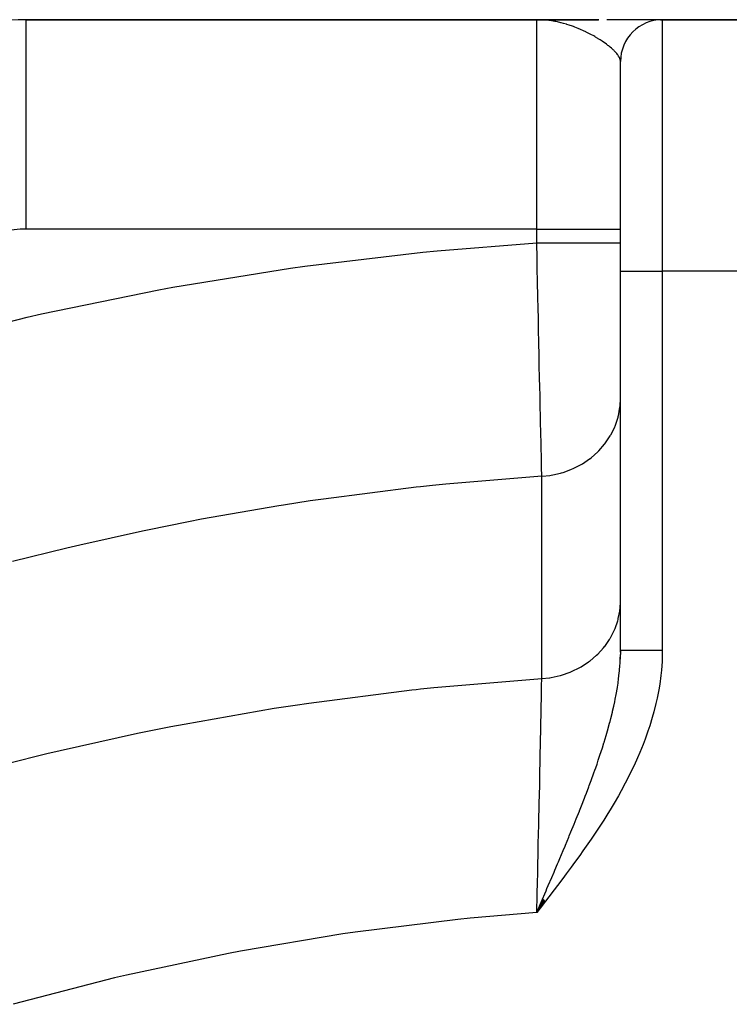
# Model space of a CAD drawing. Extents: x 24 to 1448, y -849 to 406.
# Drawn here: x 461 to 546, y -69 to 49 of the extents above; entities that cross this region are included whole.
import ezdxf

# ---------------------------------------------------------------- set-up
doc = ezdxf.new("R2010")
doc.units = 0
doc.linetypes.add('DASHED', pattern=[11.05, 8.7, -2.35])
doc.layers.get('0').update_dxf_attribs({"linetype": 'CONTINUOUS'})
doc.layers.add('NEVIDI', color=4, linetype='DASHED')

msp = doc.modelspace()

# ---------------------------------------------------------------- linework, layer by layer
at = {"color": 2}
for p, q in [((523.000006, 49), (462.025308, 49)), ((462.025308, 49), (523.000006, 49)), ((523.90759, 48.999227), (523.000006, 49)), ((523.794274, 48.99911), (523.000006, 49)), ((524.006269, 48.998563), (523.000006, 49)), ((523.891393, 48.997251), (523.000006, 49)), ((523.865789, 48.995254), (523.000006, 49)), ((523.851008, 48.994052), (523.000006, 49)), ((523.843277, 48.9934), (523.000006, 49)), ((523.886579, 48.992267), (523.000006, 49)), ((523.827272, 48.991994), (523.000006, 49)), ((523.866648, 48.990731), (523.000006, 49)), ((523.000006, 49), (530.37188, 49)), ((530.37188, 49), (523.000006, 49)), ((523.856685, 48.989912), (523.295234, 48.996523)), ((523.802205, 48.989632), (523.295234, 48.996184)), ((523.836763, 48.988168), (523.307011, 48.995659)), ((523.826805, 48.987244), (523.320436, 48.995056)), ((523.816849, 48.986285), (523.33597, 48.994359)), ((523.806895, 48.985292), (523.3541, 48.993546)), ((523.796943, 48.984264), (523.375482, 48.992586)), ((523.786993, 48.983201), (523.40101, 48.99144)), ((523.740513, 48.982945), (523.431948, 48.990052)), ((523.7671, 48.980972), (523.470128, 48.988339)), ((523.757156, 48.979806), (523.518327, 48.986176)), ((523.747215, 48.978604), (523.58095, 48.983365)), ((523.737277, 48.977368), (523.665433, 48.979574)), ((523.95638, 48.996548), (523.926458, 48.996656)), ((523.946405, 48.99604), (523.926458, 48.996124)), ((525.187695, 48.999999), (525.107633, 48.999999)), ((526.270175, 48.999999), (526.179723, 48.999999)), ((528.389517, 48.999996), (527.338977, 48.999998)), ((529.417176, 48.999995), (528.389517, 48.999996)), ((530.417267, 48.999993), (529.417176, 48.999995)), ((532.312049, 48.999989), (531.38497, 48.999991)), ((533.191145, 48.999987), (532.312049, 48.999989)), ((534.017165, 48.999984), (533.191145, 48.999987)), ((534.784763, 48.999982), (534.017165, 48.999984)), ((535.488487, 48.999979), (534.784763, 48.999982)), ((536.122224, 48.999977), (535.488487, 48.999979)), ((536.679136, 48.999974), (536.122224, 48.999977)), ((537.149359, 48.999971), (536.679136, 48.999974)), ((537.520746, 48.999968), (537.149359, 48.999971)), ((537.787378, 48.999966), (537.520746, 48.999968)), ((537.787378, 49), (538.000006, 49)), ((538.000006, 49), (537.787378, 49)), ((537.942374, 48.999963), (537.787378, 48.999966)), ((537.980384, 48.999961), (537.942374, 48.999963)), ((538.000006, 49), (554.000006, 49)), ((554.000006, 49), (538.000006, 49)), ((533.000006, 19), (533.000006, 44)), ((533.000006, 19), (533.000006, 44)), ((533.000006, -26.27246), (533.000006, 19)), ((533.000006, -26.27246), (533.000006, 19)), ((533.001711, -26.27246), (532.983879, -27.33478)), ((523.699612, -55.959897), (523.000006, -57.572916)), ((523.709173, -55.967251), (523.000006, -57.572916)), ((523.718735, -55.974605), (523.000006, -57.572916)), ((523.728299, -55.981962), (523.000006, -57.572916)), ((523.737865, -55.989319), (523.000006, -57.572916)), ((523.747433, -55.996678), (523.000006, -57.572916)), ((523.757002, -56.004039), (523.000006, -57.572916)), ((523.766574, -56.0114), (523.000006, -57.572916)), ((523.776146, -56.018763), (523.000006, -57.572916)), ((523.785721, -56.026127), (523.000006, -57.572916)), ((523.795297, -56.033493), (523.000006, -57.572916)), ((523.804874, -56.040859), (523.000006, -57.572916)), ((523.814452, -56.048226), (523.000006, -57.572916)), ((523.824032, -56.055595), (523.000006, -57.572916)), ((523.833614, -56.062964), (523.000006, -57.572916)), ((523.843196, -56.070335), (523.000006, -57.572916)), ((523.85278, -56.077706), (523.000006, -57.572916)), ((523.862364, -56.085078), (523.000006, -57.572916)), ((523.87195, -56.092451), (523.000006, -57.572916)), ((523.881537, -56.099824), (523.000006, -57.572916)), ((523.891125, -56.107199), (523.000006, -57.572916)), ((523.900713, -56.114574), (523.000006, -57.572916)), ((523.910302, -56.121949), (523.000006, -57.572916)), ((523.919893, -56.129326), (523.000006, -57.572916)), ((523.929483, -56.136702), (523.000006, -57.572916)), ((523.939075, -56.14408), (523.000006, -57.572916)), ((523.948667, -56.151458), (523.000006, -57.572916)), ((523.95826, -56.158836), (523.000006, -57.572916)), ((523.967853, -56.166214), (523.000006, -57.572916)), ((523.977446, -56.173593), (523.000006, -57.572916)), ((523.98704, -56.180972), (523.000006, -57.572916)), ((523.996634, -56.188352), (523.000006, -57.572916)), ((524.006229, -56.195731), (523.000006, -57.572916)), ((524.015824, -56.203111), (523.000006, -57.572916)), ((524.025419, -56.210491), (523.000006, -57.572916)), ((524.035013, -56.217871), (523.000006, -57.572916)), ((523.000006, -57.572916), (523.417374, -56.600199))]:
    msp.add_line(p, q, dxfattribs=at)
for centre, radius, end in [((462.025308, 9), 40, 133.497048), ((538.000006, 44), 5, 180)]:
    msp.add_arc(centre, radius, 90, end, dxfattribs=at)
at = {"layer": 'NEVIDI', "color": 7, "linetype": 'CONTINUOUS'}
for p, q in [((462.025308, 24), (462.025308, 49)), ((523.000006, 24), (523.000006, 49)), ((523.295234, 48.996187), (523.000006, 49)), ((523.731355, 48.976615), (523.295234, 48.996187)), ((523.938308, 48.961525), (523.731355, 48.976615)), ((524.025901, 48.954015), (523.938308, 48.961525)), ((524.458227, 48.907211), (524.025901, 48.954015)), ((524.459704, 48.907024), (524.458227, 48.907211)), ((524.752704, 48.866113), (524.459704, 48.907024)), ((525.181984, 48.79291), (524.752704, 48.866113)), ((525.262572, 48.777425), (525.181984, 48.79291)), ((525.471016, 48.734834), (525.262572, 48.777425)), ((525.895154, 48.636941), (525.471016, 48.734834)), ((525.921558, 48.630352), (525.895154, 48.636941)), ((526.180191, 48.562776), (525.921558, 48.630352)), ((526.546065, 48.457834), (526.180191, 48.562776)), ((526.596163, 48.442617), (526.546065, 48.457834)), ((526.875106, 48.35419), (526.596163, 48.442617)), ((527.281925, 48.214065), (526.875106, 48.35419)), ((527.392238, 48.173804), (527.281925, 48.214065)), ((538.000006, 49), (538.000006, 19)), ((527.554115, 48.112982), (527.392238, 48.173804)), ((527.765746, 48.030353), (527.554115, 48.112982)), ((527.949328, 47.955827), (527.765746, 48.030353)), ((528.212631, 47.84432), (527.949328, 47.955827)), ((528.595146, 47.672626), (528.212631, 47.84432)), ((528.848836, 47.552383), (528.595146, 47.672626)), ((528.864421, 47.544829), (528.848836, 47.552383)), ((528.899474, 47.527769), (528.864421, 47.544829)), ((529.213917, 47.370308), (528.899474, 47.527769)), ((529.455072, 47.244057), (529.213917, 47.370308)), ((529.800697, 47.054486), (529.455072, 47.244057)), ((529.927261, 46.982444), (529.800697, 47.054486)), ((530.027472, 46.924373), (529.927261, 46.982444)), ((530.313424, 46.753451), (530.027472, 46.924373)), ((530.352075, 46.729734), (530.313424, 46.753451)), ((530.563607, 46.5972), (530.352075, 46.729734)), ((530.830263, 46.423092), (530.563607, 46.5972)), ((530.864572, 46.400079), (530.830263, 46.423092)), ((531.059721, 46.266306), (530.864572, 46.400079)), ((531.334443, 46.068915), (531.059721, 46.266306)), ((531.511162, 45.935458), (531.334443, 46.068915)), ((531.592371, 45.872181), (531.511162, 45.935458)), ((531.667754, 45.812234), (531.592371, 45.872181)), ((531.757655, 45.739094), (531.667754, 45.812234)), ((531.914285, 45.606855), (531.757655, 45.739094)), ((532.129677, 45.412936), (531.914285, 45.606855)), ((532.199862, 45.34602), (532.129677, 45.412936)), ((532.264144, 45.282781), (532.199862, 45.34602)), ((532.443866, 45.09374), (532.264144, 45.282781)), ((532.552227, 44.968242), (532.443866, 45.09374)), ((532.641531, 44.855491), (532.552227, 44.968242)), ((532.692122, 44.786583), (532.641531, 44.855491)), ((532.727049, 44.736282), (532.692122, 44.786583)), ((532.772805, 44.666159), (532.727049, 44.736282)), ((532.870491, 44.492281), (532.772805, 44.666159)), ((532.910028, 44.40577), (532.870491, 44.492281)), ((532.921753, 44.376982), (532.910028, 44.40577)), ((532.97437, 44.211024), (532.921753, 44.376982)), ((532.993952, 44.101016), (532.97437, 44.211024)), ((533.000006, 44.000001), (532.993952, 44.101016)), ((523.000006, 24), (462.025308, 24)), ((523.000006, 22.356899), (523.000006, 24)), ((523.000006, 24), (533.000006, 24)), ((511.095748, 21.427371), (523.000006, 22.356899)), ((523.000006, 22.356899), (523.563564, 22.356899)), ((523.038853, 20.478002), (523.000011, 22.356898)), ((523.563564, 22.356899), (523.962023, 22.356899)), ((523.962023, 22.356899), (524.162391, 22.356899)), ((524.162391, 22.356899), (524.815872, 22.356899)), ((524.815872, 22.356899), (525.281011, 22.356899)), ((525.281011, 22.356899), (525.47674, 22.356899)), ((525.47674, 22.356899), (526.039155, 22.356899)), ((526.039155, 22.356899), (526.559257, 22.356899)), ((526.559257, 22.356899), (526.746806, 22.356899)), ((526.746806, 22.356899), (527.2141, 22.356899)), ((527.2141, 22.356899), (527.773874, 22.356899)), ((527.773874, 22.356899), (527.950141, 22.356899)), ((527.950141, 22.356899), (528.32202, 22.356899)), ((528.32202, 22.356899), (528.903152, 22.356899)), ((528.903152, 22.356899), (529.064793, 22.356899)), ((529.064793, 22.356899), (529.345292, 22.356899)), ((529.345292, 22.356899), (529.927161, 22.356899)), ((529.927161, 22.356899), (530.071075, 22.356899)), ((530.071075, 22.356899), (530.26764, 22.356899)), ((530.26764, 22.356899), (530.827163, 22.356899)), ((530.827163, 22.356899), (530.951009, 22.356899)), ((530.951009, 22.356899), (531.074395, 22.356899)), ((531.074395, 22.356899), (531.58743, 22.356899)), ((531.58743, 22.356899), (531.688867, 22.356899)), ((531.688867, 22.356899), (531.752724, 22.356899)), ((531.752724, 22.356899), (532.194108, 22.356899)), ((532.194108, 22.356899), (532.271558, 22.356899)), ((532.271558, 22.356899), (532.29184, 22.356899)), ((532.29184, 22.356899), (532.636575, 22.356899)), ((532.636575, 22.356899), (532.683166, 22.356899)), ((532.683166, 22.356899), (532.688449, 22.356899)), ((532.688449, 22.356899), (532.906771, 22.356899)), ((532.906771, 22.356899), (532.92048, 22.356899)), ((532.92048, 22.356899), (532.932218, 22.356899)), ((532.932218, 22.356899), (532.999965, 22.356899)), ((495.302102, 19.596893), (509.39483, 21.263086)), ((509.39483, 21.263086), (511.095748, 21.427371)), ((523.045807, 20.142989), (523.038853, 20.478002)), ((523.056112, 19.6473), (523.045807, 20.142989)), ((479.554947, 17.084284), (493.606251, 19.359474)), ((493.606251, 19.359474), (495.302102, 19.596893)), ((523.067257, 19.112174), (523.056112, 19.6473)), ((523.092554, 17.901441), (523.067257, 19.112174)), ((533.000006, 19), (538.000006, 19)), ((538.000006, 19), (538.000006, -26.27246)), ((554.000006, 19), (538.000006, 19)), ((523.09947, 17.571329), (523.092554, 17.901441)), ((463.853175, 13.882127), (477.862764, 16.77295)), ((477.862764, 16.77295), (479.554947, 17.084284)), ((523.130787, 16.081441), (523.09947, 17.571329)), ((523.142569, 15.523032), (523.130787, 16.081441)), ((523.145969, 15.3621), (523.142569, 15.523032)), ((523.15284, 15.037114), (523.145969, 15.3621)), ((523.199067, 12.860918), (523.15284, 15.037114)), ((448.214695, 9.982601), (462.165761, 13.495839)), ((462.165761, 13.495839), (463.853175, 13.882127)), ((523.204516, 12.605511), (523.199067, 12.860918)), ((523.205903, 12.540546), (523.204516, 12.605511)), ((523.21672, 12.034367), (523.205903, 12.540546)), ((523.251304, 10.422271), (523.21672, 12.034367)), ((523.257915, 10.115176), (523.251304, 10.422271)), ((523.276156, 9.26964), (523.257915, 10.115176)), ((523.288531, 8.697509), (523.276156, 9.26964)), ((523.301655, 8.092038), (523.288531, 8.697509)), ((523.308017, 7.798984), (523.301655, 8.092038)), ((523.344573, 6.121555), (523.308017, 7.798984)), ((523.350079, 5.869788), (523.344573, 6.121555)), ((523.356191, 5.590627), (523.350079, 5.869788)), ((523.356827, 5.561576), (523.356191, 5.590627)), ((523.396501, 3.756367), (523.356827, 5.561576)), ((523.402335, 3.491922), (523.396501, 3.756367)), ((532.957104, 2.912635), (533.000006, 3.77024)), ((523.408639, 3.206494), (523.402335, 3.491922)), ((523.420446, 2.672713), (523.408639, 3.206494)), ((523.440246, 1.779826), (523.420446, 2.672713)), ((532.756174, 1.735294), (532.937294, 2.733746)), ((532.937294, 2.733746), (532.953181, 2.874338)), ((532.953181, 2.874338), (532.957104, 2.912635)), ((523.445641, 1.53703), (523.440246, 1.779826)), ((523.467245, 0.567033), (523.445641, 1.53703)), ((532.394037, 0.591741), (532.711814, 1.560433)), ((532.711814, 1.560433), (532.740173, 1.670446)), ((532.740173, 1.670446), (532.756174, 1.735294)), ((523.478269, 0.073456), (523.467245, 0.567033)), ((523.480536, -0.027929), (523.478269, 0.073456)), ((531.876693, -0.499215), (532.325879, 0.423623)), ((532.325879, 0.423623), (532.358506, 0.502866)), ((532.358506, 0.502866), (532.394037, 0.591741)), ((523.485492, -0.249389), (523.480536, -0.027929)), ((523.517358, -1.66922), (523.485492, -0.249389)), ((531.212684, -1.519717), (531.785706, -0.658062)), ((531.785706, -0.658062), (531.814673, -0.608292)), ((531.814673, -0.608292), (531.876693, -0.499215)), ((523.519363, -1.758328), (523.517358, -1.66922)), ((523.521853, -1.868952), (523.519363, -1.758328)), ((523.529267, -2.197967), (523.521853, -1.868952)), ((523.550578, -3.141427), (523.529267, -2.197967)), ((530.412847, -2.452933), (531.100477, -1.6664)), ((531.100477, -1.6664), (531.118321, -1.643473)), ((531.118321, -1.643473), (531.212684, -1.519717)), ((523.55459, -3.318721), (523.550578, -3.141427)), ((523.564027, -3.735289), (523.55459, -3.318721)), ((528.461085, -3.996895), (529.318424, -3.41631)), ((529.318424, -3.41631), (529.342038, -3.398404)), ((529.342038, -3.398404), (529.490656, -3.283115)), ((529.490656, -3.283115), (530.281429, -2.584919)), ((530.281429, -2.584919), (530.412847, -2.452933)), ((523.572486, -4.108134), (523.564027, -3.735289)), ((523.579695, -4.425479), (523.572486, -4.108134)), ((523.583129, -4.576466), (523.579695, -4.425479)), ((523.600395, -5.334208), (523.583129, -4.576466)), ((526.149884, -5.029594), (527.082622, -4.693693)), ((527.082622, -4.693693), (527.165981, -4.658704)), ((527.165981, -4.658704), (527.341472, -4.582222)), ((527.341472, -4.582222), (528.246031, -4.123282)), ((528.246031, -4.123282), (528.297871, -4.093463)), ((528.297871, -4.093463), (528.461085, -3.996895)), ((523.603831, -5.484678), (512.135024, -6.436494)), ((523.60383, -5.484678), (523.600395, -5.334208)), ((523.60383, -5.48468), (523.631338, -5.483102)), ((523.603831, -29.64128), (523.603831, -5.484678)), ((523.631338, -5.483102), (524.565476, -5.387251)), ((524.565476, -5.387251), (524.715898, -5.364055)), ((524.715898, -5.364055), (524.90648, -5.331518)), ((524.90648, -5.331518), (525.848706, -5.117417)), ((525.848706, -5.117417), (525.965433, -5.084527)), ((525.965433, -5.084527), (526.149884, -5.029594)), ((508.601495, -6.808665), (497.530949, -8.217303)), ((509.132794, -6.750321), (508.601495, -6.808665)), ((510.561025, -6.597668), (509.132794, -6.750321)), ((512.135024, -6.436494), (510.561025, -6.597668)), ((497.530949, -8.217303), (495.961341, -8.446972)), ((492.215278, -9.025358), (482.971162, -10.636351)), ((492.776972, -8.93591), (492.215278, -9.025358)), ((495.961341, -8.446972), (492.776972, -8.93591)), ((481.407113, -10.934976), (476.517069, -11.917706)), ((482.971162, -10.636351), (481.407113, -10.934976)), ((475.915451, -12.043768), (468.457128, -13.701183)), ((476.517069, -11.917706), (475.915451, -12.043768)), ((466.897628, -14.070015), (460.410168, -15.687923)), ((468.457128, -13.701183), (466.897628, -14.070015)), ((532.953181, -21.282256), (532.999996, -20.39936)), ((532.740167, -22.486179), (532.915543, -21.588716)), ((532.915543, -21.588716), (532.937291, -21.42288)), ((532.937291, -21.42288), (532.953181, -21.282256)), ((532.3585, -23.653751), (532.667308, -22.757977)), ((532.667308, -22.757977), (532.711804, -22.596207)), ((532.711804, -22.596207), (532.740167, -22.486179)), ((531.814657, -24.764922), (532.259311, -23.888276)), ((532.259311, -23.888276), (532.325868, -23.733006)), ((532.325868, -23.733006), (532.3585, -23.653751)), ((530.993586, -25.957345), (531.100474, -25.823006)), ((531.100474, -25.823006), (531.118324, -25.800071)), ((531.118324, -25.800071), (531.698244, -24.960702)), ((531.698244, -24.960702), (531.785805, -24.814494)), ((531.785805, -24.814494), (531.814657, -24.764922)), ((529.342043, -27.555003), (530.156732, -26.862142)), ((530.156732, -26.862142), (530.281429, -26.741521)), ((530.281429, -26.741521), (530.993586, -25.957345)), ((532.976719, -27.334377), (532.993488, -26.762294)), ((532.998855, -26.50612), (533.000006, -26.272457)), ((533.000006, -26.27246), (533.001711, -26.27246)), ((533.001711, -26.27246), (533.00325, -26.27246)), ((533.00325, -26.27246), (533.012078, -26.27246)), ((533.012078, -26.27246), (533.015764, -26.27246)), ((533.015764, -26.27246), (533.031835, -26.27246)), ((533.031835, -26.27246), (533.037657, -26.27246)), ((533.037657, -26.27246), (533.039769, -26.27246)), ((533.039769, -26.27246), (533.060934, -26.27246)), ((533.060934, -26.27246), (533.068889, -26.27246)), ((533.068889, -26.27246), (533.099344, -26.27246)), ((533.099344, -26.27246), (533.109413, -26.27246)), ((533.109413, -26.27246), (533.146981, -26.27246)), ((533.146981, -26.27246), (533.158426, -26.27246)), ((533.158426, -26.27246), (533.159113, -26.27246)), ((533.159113, -26.27246), (533.203714, -26.27246)), ((533.203714, -26.27246), (533.217951, -26.27246)), ((533.217951, -26.27246), (533.269524, -26.27246)), ((533.269524, -26.27246), (533.285808, -26.27246)), ((533.285808, -26.27246), (533.344244, -26.27246)), ((533.344244, -26.27246), (533.354089, -26.27246)), ((533.354089, -26.27246), (533.362482, -26.27246)), ((533.362482, -26.27246), (533.427612, -26.27246)), ((533.427612, -26.27246), (533.447964, -26.27246)), ((533.447964, -26.27246), (533.519674, -26.27246)), ((533.519674, -26.27246), (533.541888, -26.27246)), ((533.541888, -26.27246), (533.620169, -26.27246)), ((533.620169, -26.27246), (533.623646, -26.27246)), ((533.623646, -26.27246), (533.644358, -26.27246)), ((533.644358, -26.27246), (533.728979, -26.27246)), ((533.728979, -26.27246), (533.754941, -26.27246)), ((533.754941, -26.27246), (533.845727, -26.27246)), ((533.845727, -26.27246), (533.873508, -26.27246)), ((533.873508, -26.27246), (533.962811, -26.27246)), ((533.962811, -26.27246), (533.970298, -26.27246)), ((533.970298, -26.27246), (533.999822, -26.27246)), ((533.999822, -26.27246), (534.102522, -26.27246)), ((534.102522, -26.27246), (534.133744, -26.27246)), ((534.133744, -26.27246), (534.242024, -26.27246)), ((534.242024, -26.27246), (534.274886, -26.27246)), ((534.274886, -26.27246), (534.366188, -26.27246)), ((534.366188, -26.27246), (534.388602, -26.27246)), ((534.388602, -26.27246), (534.423086, -26.27246)), ((534.423086, -26.27246), (534.542001, -26.27246)), ((534.542001, -26.27246), (534.577956, -26.27246)), ((534.577956, -26.27246), (534.701905, -26.27246)), ((534.701905, -26.27246), (534.739287, -26.27246)), ((534.739287, -26.27246), (534.827363, -26.27246)), ((534.827363, -26.27246), (534.867999, -26.27246)), ((534.867999, -26.27246), (534.906788, -26.27246)), ((534.906788, -26.27246), (535.03998, -26.27246)), ((535.03998, -26.27246), (535.080062, -26.27246)), ((535.080062, -26.27246), (535.21759, -26.27246)), ((535.21759, -26.27246), (535.258922, -26.27246)), ((535.258922, -26.27246), (535.338999, -26.27246)), ((535.338999, -26.27246), (535.400378, -26.27246)), ((535.400378, -26.27246), (535.442816, -26.27246)), ((535.442816, -26.27246), (535.588036, -26.27246)), ((535.588036, -26.27246), (535.631569, -26.27246)), ((535.631569, -26.27246), (535.780356, -26.27246)), ((535.780356, -26.27246), (535.824874, -26.27246)), ((535.824874, -26.27246), (535.892958, -26.27246)), ((535.892958, -26.27246), (535.976831, -26.27246)), ((535.976831, -26.27246), (536.022159, -26.27246)), ((536.022159, -26.27246), (536.17702, -26.27246)), ((536.17702, -26.27246), (536.223216, -26.27246)), ((536.223216, -26.27246), (536.380565, -26.27246)), ((536.380565, -26.27246), (536.427558, -26.27246)), ((536.427558, -26.27246), (536.480431, -26.27246)), ((536.480431, -26.27246), (536.587301, -26.27246)), ((536.587301, -26.27246), (536.634935, -26.27246)), ((536.634935, -26.27246), (536.796727, -26.27246)), ((536.796727, -26.27246), (536.844854, -26.27246)), ((536.844854, -26.27246), (537.008275, -26.27246)), ((537.008275, -26.27246), (537.056899, -26.27246)), ((537.056899, -26.27246), (537.092073, -26.27246)), ((537.092073, -26.27246), (537.221794, -26.27246)), ((537.221794, -26.27246), (537.270782, -26.27246)), ((537.270782, -26.27246), (537.43679, -26.27246)), ((537.43679, -26.27246), (537.486036, -26.27246)), ((537.486036, -26.27246), (537.65277, -26.27246)), ((537.65277, -26.27246), (537.702179, -26.27246)), ((537.702179, -26.27246), (537.718156, -26.27246)), ((537.718156, -26.27246), (537.869447, -26.27246)), ((537.869447, -26.27246), (537.918964, -26.27246)), ((537.918964, -26.27246), (538.000006, -26.27246)), ((537.991802, -26.915658), (537.965242, -27.595872)), ((538.000006, -26.27246), (537.991802, -26.915658)), ((528.297694, -28.250168), (529.201708, -27.659797)), ((529.201708, -27.659797), (529.31844, -27.5729)), ((529.31844, -27.5729), (529.342043, -27.555003)), ((532.880806, -28.718588), (532.936492, -28.042321)), ((532.936492, -28.042321), (532.947084, -27.884687)), ((532.947084, -27.884687), (532.976719, -27.334377)), ((537.965242, -27.595872), (537.891371, -28.621328)), ((524.715925, -29.520653), (525.79292, -29.28923)), ((525.79292, -29.28923), (525.848785, -29.273997)), ((525.848785, -29.273997), (525.965474, -29.241117)), ((525.965474, -29.241117), (527.001553, -28.883508)), ((527.001553, -28.883508), (527.082693, -28.850266)), ((527.082693, -28.850266), (527.16601, -28.815294)), ((527.16601, -28.815294), (528.144207, -28.337284)), ((528.144207, -28.337284), (528.24601, -28.279896)), ((528.24601, -28.279896), (528.297694, -28.250168)), ((532.771038, -29.705648), (532.823176, -29.273055)), ((532.823176, -29.273055), (532.880806, -28.718588)), ((537.821365, -29.294065), (537.684502, -30.307676)), ((537.891371, -28.621328), (537.821365, -29.294065)), ((510.712045, -30.713828), (523.60383, -29.641282)), ((523.584305, -30.646767), (523.587465, -30.484648)), ((523.587465, -30.484648), (523.602949, -29.686849)), ((523.602949, -29.686849), (523.60383, -29.641282)), ((523.603831, -29.641282), (524.538117, -29.547837)), ((524.538117, -29.547837), (524.565525, -29.543845)), ((524.565525, -29.543845), (524.715925, -29.520653)), ((532.632561, -30.675057), (532.70726, -30.17766)), ((532.70726, -30.17766), (532.716205, -30.114471)), ((532.716205, -30.114471), (532.771038, -29.705648)), ((537.684502, -30.307676), (537.574372, -30.974281)), ((495.771823, -32.564516), (508.068445, -30.993564)), ((508.068445, -30.993564), (508.601441, -30.93552)), ((508.601441, -30.93552), (509.101382, -30.881831)), ((509.101382, -30.881831), (510.712045, -30.713828)), ((523.560855, -31.84309), (523.571836, -31.284228)), ((523.571836, -31.284228), (523.576983, -31.021493)), ((523.576983, -31.021493), (523.584305, -30.646767)), ((532.380202, -32.091284), (532.487877, -31.525177)), ((532.487877, -31.525177), (532.626764, -30.711681)), ((532.626764, -30.711681), (532.632561, -30.675057)), ((537.574372, -30.974281), (537.379458, -31.976327)), ((492.215237, -33.102278), (494.168056, -32.802352)), ((494.168056, -32.802352), (495.771823, -32.564516)), ((523.539243, -32.936824), (523.55706, -32.0358)), ((523.55706, -32.0358), (523.560855, -31.84309)), ((532.1998, -32.953749), (532.313258, -32.422215)), ((532.313258, -32.422215), (532.380202, -32.091284)), ((537.23179, -32.637824), (536.982322, -33.630591)), ((537.379458, -31.976327), (537.23179, -32.637824)), ((480.895153, -35.065891), (491.650801, -33.191084)), ((491.650801, -33.191084), (492.215237, -33.102278)), ((523.493657, -35.214538), (523.524971, -33.654085)), ((523.524971, -33.654085), (523.529367, -33.433585)), ((523.529367, -33.433585), (523.532417, -33.280382)), ((523.532417, -33.280382), (523.539243, -32.936824)), ((531.855691, -34.403009), (532.036046, -33.669256)), ((532.036046, -33.669256), (532.069197, -33.52863)), ((532.069197, -33.52863), (532.1998, -32.953749)), ((536.982322, -33.630591), (536.799656, -34.285766)), ((479.297775, -35.374129), (480.895153, -35.065891)), ((523.488525, -35.468481), (523.493476, -35.223495)), ((523.493476, -35.223495), (523.493657, -35.214538)), ((531.462475, -35.862861), (531.704192, -34.985027)), ((531.704192, -34.985027), (531.758791, -34.778448)), ((531.758791, -34.778448), (531.855691, -34.403009)), ((536.799656, -34.285766), (536.498858, -35.269862)), ((466.081644, -38.224411), (475.310439, -36.177481)), ((475.310439, -36.177481), (475.915723, -36.052403)), ((475.915723, -36.052403), (479.297775, -35.374129)), ((523.453188, -37.203246), (523.484892, -35.647969)), ((523.484892, -35.647969), (523.488525, -35.468481)), ((531.293549, -36.446356), (531.462475, -35.862861)), ((536.283536, -35.918496), (535.936862, -36.887975)), ((536.498858, -35.269862), (536.283536, -35.918496)), ((523.440487, -37.821235), (523.447658, -37.472637)), ((523.447658, -37.472637), (523.453188, -37.203246)), ((530.841569, -37.915614), (531.026504, -37.328573)), ((531.026504, -37.328573), (531.047672, -37.260224)), ((531.047672, -37.260224), (531.051158, -37.248942)), ((531.051158, -37.248942), (531.060516, -37.218627)), ((531.060516, -37.218627), (531.293549, -36.446356)), ((535.693663, -37.523557), (535.307484, -38.472473)), ((535.936862, -36.887975), (535.693663, -37.523557)), ((459.758734, -39.780069), (464.491283, -38.603877)), ((464.491283, -38.603877), (466.081644, -38.224411)), ((523.408313, -39.373688), (523.429499, -38.353605)), ((523.429499, -38.353605), (523.440487, -37.821235)), ((530.55175, -38.803396), (530.841569, -37.915614)), ((535.307484, -38.472473), (535.039707, -39.094236)), ((523.380123, -40.718716), (523.402171, -39.667866)), ((523.402171, -39.667866), (523.408313, -39.373688)), ((530.041803, -40.289931), (530.198721, -39.841339)), ((530.198721, -39.841339), (530.352734, -39.393748)), ((530.352734, -39.393748), (530.55175, -38.803396)), ((535.039707, -39.094236), (534.617762, -40.024388)), ((523.366624, -41.358006), (523.380123, -40.718716)), ((529.499969, -41.790413), (529.829617, -40.885828)), ((529.829617, -40.885828), (529.938712, -40.580903)), ((529.938712, -40.580903), (530.041803, -40.289931)), ((534.327626, -40.633882), (533.873665, -41.545992)), ((534.617762, -40.024388), (534.327626, -40.633882)), ((523.313023, -43.864533), (523.352565, -42.020328)), ((523.352565, -42.020328), (523.359167, -41.709744)), ((523.359167, -41.709744), (523.366624, -41.358006)), ((529.275599, -42.393344), (529.499969, -41.790413)), ((533.562699, -42.145396), (533.078741, -43.043056)), ((533.873665, -41.545992), (533.562699, -42.145396)), ((528.77915, -43.696976), (528.929362, -43.306528)), ((528.929362, -43.306528), (529.212372, -42.561584)), ((529.212372, -42.561584), (529.275599, -42.393344)), ((533.078741, -43.043056), (532.749929, -43.631443)), ((523.250185, -46.741062), (523.29673, -44.616646)), ((523.29673, -44.616646), (523.299434, -44.492165)), ((523.299434, -44.492165), (523.306499, -44.166224)), ((523.306499, -44.166224), (523.313023, -43.864533)), ((528.333019, -44.839167), (528.694664, -43.915202)), ((528.694664, -43.915202), (528.77915, -43.696976)), ((532.239729, -44.514517), (531.894038, -45.094505)), ((532.749929, -43.631443), (532.239729, -44.514517)), ((527.713815, -46.38892), (528.089034, -45.454225)), ((528.089034, -45.454225), (528.105068, -45.413989)), ((528.105068, -45.413989), (528.333019, -44.839167)), ((531.894038, -45.094505), (531.359657, -45.965527)), ((523.242637, -47.082181), (523.250185, -46.741062)), ((527.46118, -47.011602), (527.589895, -46.694968)), ((527.589895, -46.694968), (527.713815, -46.38892)), ((530.999525, -46.536915), (530.444216, -47.396311)), ((531.359657, -45.965527), (530.999525, -46.536915)), ((523.190094, -49.431099), (523.220421, -48.080702)), ((523.220421, -48.080702), (523.239752, -47.212317)), ((523.239752, -47.212317), (523.242637, -47.082181)), ((526.892123, -48.397968), (527.074632, -47.955545)), ((527.074632, -47.955545), (527.46118, -47.011602)), ((530.070697, -47.961143), (529.496535, -48.811119)), ((530.444216, -47.396311), (530.070697, -47.961143)), ((526.418916, -49.536789), (526.814944, -48.58449)), ((526.814944, -48.58449), (526.892123, -48.397968)), ((529.496535, -48.811119), (529.111939, -49.369392)), ((523.161002, -50.71315), (523.182096, -49.784927)), ((523.182096, -49.784927), (523.190094, -49.431099)), ((525.750366, -51.129187), (526.154125, -50.169543)), ((526.154125, -50.169543), (526.378345, -49.633931)), ((526.378345, -49.633931), (526.418916, -49.536789)), ((528.522883, -50.209333), (528.128481, -50.762611)), ((529.111939, -49.369392), (528.522883, -50.209333)), ((523.127288, -52.181992), (523.138461, -51.697218)), ((523.138461, -51.697218), (523.161002, -50.71315)), ((525.481208, -51.765919), (525.591706, -51.504783)), ((525.591706, -51.504783), (525.750366, -51.129187)), ((527.526716, -51.594528), (527.12557, -52.141848)), ((528.128481, -50.762611), (527.526716, -51.594528)), ((523.077587, -54.315542), (523.11902, -52.539519)), ((523.11902, -52.539519), (523.127288, -52.181992)), ((524.798651, -53.372203), (525.07162, -52.731072)), ((525.07162, -52.731072), (525.169983, -52.499661)), ((525.169983, -52.499661), (525.481208, -51.765919)), ((527.12557, -52.141848), (526.514304, -52.966312)), ((524.385267, -54.340614), (524.798651, -53.372203)), ((526.107424, -53.509594), (525.488699, -54.328751)), ((526.514304, -52.966312), (526.107424, -53.509594)), ((523.053719, -55.327075), (523.062284, -54.965053)), ((523.062284, -54.965053), (523.077587, -54.315542)), ((523.964595, -55.323699), (524.110398, -54.983187)), ((524.110398, -54.983187), (524.22481, -54.715833)), ((524.22481, -54.715833), (524.385267, -54.340614)), ((525.077922, -54.868744), (524.454484, -55.683757)), ((525.488699, -54.328751), (525.077922, -54.868744)), ((523.000006, -57.572916), (523.051756, -55.409913)), ((523.051756, -55.409913), (523.053719, -55.327075)), ((524.040831, -56.222255), (523.41438, -57.035614)), ((523.417374, -56.600199), (523.693865, -55.955473)), ((523.693865, -55.955473), (523.964595, -55.323699)), ((524.454484, -55.683757), (524.040831, -56.222255)), ((523.000006, -57.572916), (515.049337, -58.253662)), ((523.41438, -57.035614), (523.000006, -57.572916)), ((513.567484, -58.402935), (501.313893, -59.908989)), ((515.049337, -58.253662), (513.567484, -58.402935)), ((501.313893, -59.908989), (499.839286, -60.123112)), ((499.839286, -60.123112), (487.640978, -62.168172)), ((487.640978, -62.168172), (486.172805, -62.447518)), ((486.172805, -62.447518), (474.029932, -65.036351)), ((472.56876, -65.381715), (460.482434, -68.522565)), ((474.029932, -65.036351), (472.56876, -65.381715))]:
    msp.add_line(p, q, dxfattribs=at)
msp.add_arc((462.025308, 9), 15, 90, 133.497048, dxfattribs=at)

doc.saveas('drawing.dxf')
